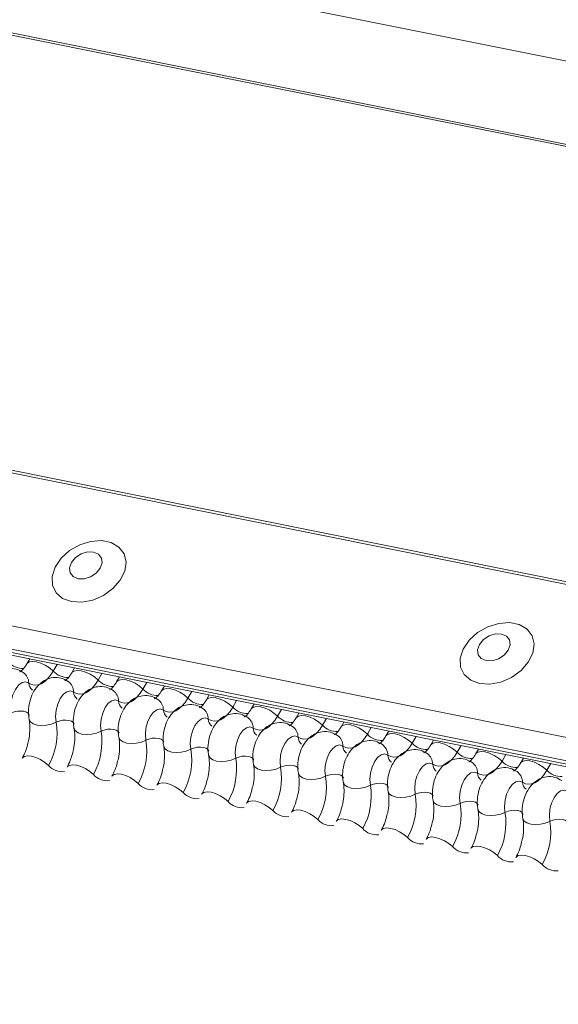
# Model space of a CAD drawing. Units: millimetres. Extents: x 14 to 44913, y -6483 to 2985.
# Drawn here: x 2546 to 2551, y 115 to 123 of the extents above; entities that cross this region are included whole.
import ezdxf

# ---------------------------------------------------------------- set-up
doc = ezdxf.new("R2010")
doc.units = ezdxf.units.MM
doc.layers.add('KEYLITE FLASHING', color=7, linetype='Continuous', lineweight=18)
doc.layers.add('KEYLITE SECTION EDGE', color=7, linetype='Continuous', lineweight=30)

# ---------------------------------------------------------------- blocks, each defined once
blk = doc.blocks.new('Flashing')
at = {"layer": 'KEYLITE FLASHING', "color": 251, "linetype": 'Continuous', "lineweight": 13}
for p, q in [((-23269887.7971, -22484516.2012), (-23269947.6507, -22484504.1768)), ((-23269947.6416, -22484504.1612), (-23269887.8078, -22484516.1815)), ((-23269891.2683, -22484514.8074), (-23269941.1767, -22484504.781)), ((-23269956.3088, -22484506.0117), (-23269881.0533, -22484521.1303)), ((-23269956.2969, -22484505.9925), (-23269881.0413, -22484521.1111)), ((-23269956.9576, -22484507.1293), (-23269881.7021, -22484522.2478)), ((-23269956.9733, -22484507.3181), (-23269881.7177, -22484522.4366)), ((-23269956.9573, -22484507.3477), (-23269881.7018, -22484522.4663)), ((-23269956.9233, -22484507.3765), (-23269881.6678, -22484522.4951)), ((-23269932.8367, -22484512.2154), (-23269932.86, -22484512.2557)), ((-23269932.613, -22484512.2604), (-23269932.6445, -22484512.3147)), ((-23269932.4704, -22484512.289), (-23269932.4938, -22484512.3293)), ((-23269932.2467, -22484512.334), (-23269932.2782, -22484512.3882)), ((-23269932.1041, -22484512.3626), (-23269932.1275, -22484512.4029)), ((-23269931.8804, -22484512.4075), (-23269931.912, -22484512.4618)), ((-23269931.7378, -22484512.4362), (-23269931.7612, -22484512.4765)), ((-23269931.5142, -22484512.4811), (-23269931.5457, -22484512.5354)), ((-23269931.3715, -22484512.5098), (-23269931.3949, -22484512.5501)), ((-23269931.1479, -22484512.5547), (-23269931.1794, -22484512.609)), ((-23269931.0052, -22484512.5834), (-23269931.0286, -22484512.6237)), ((-23269930.7816, -22484512.6283), (-23269930.8131, -22484512.6826)), ((-23269930.6389, -22484512.657), (-23269930.6623, -22484512.6973)), ((-23269930.4153, -22484512.7019), (-23269930.4468, -22484512.7562)), ((-23269930.2726, -22484512.7305), (-23269930.296, -22484512.7708)), ((-23269930.049, -22484512.7755), (-23269930.0805, -22484512.8298)), ((-23269929.9064, -22484512.8041), (-23269929.9297, -22484512.8444)), ((-23269929.6827, -22484512.8491), (-23269929.7142, -22484512.9033)), ((-23269929.5401, -22484512.8777), (-23269929.5635, -22484512.918)), ((-23269929.3164, -22484512.9226), (-23269929.3479, -22484512.9769)), ((-23269929.1738, -22484512.9513), (-23269929.1972, -22484512.9916)), ((-23269928.9501, -22484512.9962), (-23269928.9817, -22484513.0505)), ((-23269928.8075, -22484513.0249), (-23269928.8309, -22484513.0652)), ((-23269928.5839, -22484513.0698), (-23269928.6154, -22484513.1241))]:
    blk.add_line(p, q, dxfattribs=at)
at = {"layer": 'KEYLITE FLASHING', "color": 251, "linetype": 'Continuous', "lineweight": 13, "flags": 128}
for points in [[(-23269932.4956, -22484511.7478), (-23269932.4107, -22484511.7526), (-23269932.3207, -22484511.7351), (-23269932.2334, -22484511.6968), (-23269932.1568, -22484511.6412), (-23269932.0975, -22484511.5731), (-23269932.061, -22484511.4986), (-23269932.0503, -22484511.4244), (-23269932.0664, -22484511.357), (-23269932.108, -22484511.3025), (-23269932.1713, -22484511.2656), (-23269932.2507, -22484511.2496), (-23269932.3392, -22484511.256), (-23269932.4288, -22484511.2842), (-23269932.5117, -22484511.3317), (-23269932.5804, -22484511.3943), (-23269932.6288, -22484511.4664), (-23269932.6528, -22484511.5415), (-23269932.65, -22484511.6131), (-23269932.6208, -22484511.6748), (-23269932.5677, -22484511.721), (-23269932.4956, -22484511.7478)], [(-23269932.4421, -22484511.5605), (-23269932.3924, -22484511.5613), (-23269932.3406, -22484511.5454), (-23269932.2947, -22484511.5153), (-23269932.2616, -22484511.4755), (-23269932.2464, -22484511.4321), (-23269932.2514, -22484511.3917), (-23269932.2758, -22484511.3605), (-23269932.316, -22484511.3432), (-23269932.3657, -22484511.3424), (-23269932.4175, -22484511.3583), (-23269932.4634, -22484511.3885), (-23269932.4965, -22484511.4283), (-23269932.5117, -22484511.4717), (-23269932.5067, -22484511.512), (-23269932.4823, -22484511.5432), (-23269932.4421, -22484511.5605)], [(-23269929.1657, -22484512.4167), (-23269929.0808, -22484512.4215), (-23269928.9908, -22484512.404), (-23269928.9035, -22484512.3658), (-23269928.8269, -22484512.3101), (-23269928.7677, -22484512.2421), (-23269928.7311, -22484512.1676), (-23269928.7204, -22484512.0934), (-23269928.7365, -22484512.026), (-23269928.7781, -22484511.9714), (-23269928.8414, -22484511.9346), (-23269928.9208, -22484511.9186), (-23269929.0093, -22484511.925), (-23269929.0989, -22484511.9532), (-23269929.1818, -22484512.0007), (-23269929.2505, -22484512.0633), (-23269929.2989, -22484512.1353), (-23269929.3229, -22484512.2105), (-23269929.3201, -22484512.2821), (-23269929.2909, -22484512.3437), (-23269929.2379, -22484512.39), (-23269929.1657, -22484512.4167)], [(-23269929.1123, -22484512.2295), (-23269929.0625, -22484512.2303), (-23269929.0107, -22484512.2144), (-23269928.9648, -22484512.1842), (-23269928.9317, -22484512.1444), (-23269928.9165, -22484512.101), (-23269928.9215, -22484512.0607), (-23269928.9459, -22484512.0295), (-23269928.9861, -22484512.0121), (-23269929.0358, -22484512.0114), (-23269929.0876, -22484512.0273), (-23269929.1335, -22484512.0574), (-23269929.1666, -22484512.0972), (-23269929.1818, -22484512.1406), (-23269929.1768, -22484512.181), (-23269929.1524, -22484512.2122), (-23269929.1123, -22484512.2295)], [(-23269932.8596, -22484512.2549), (-23269932.8578, -22484512.2523), (-23269932.841, -22484512.2405), (-23269932.8154, -22484512.236), (-23269932.7831, -22484512.2391), (-23269932.7468, -22484512.2497), (-23269932.7096, -22484512.2669), (-23269932.6745, -22484512.2891), (-23269932.6445, -22484512.3147)], [(-23269932.6445, -22484512.3147), (-23269932.667, -22484512.349), (-23269932.6914, -22484512.3781), (-23269932.7171, -22484512.4011), (-23269932.7436, -22484512.4175), (-23269932.7701, -22484512.4269), (-23269932.7961, -22484512.4292), (-23269932.8209, -22484512.4242), (-23269932.8441, -22484512.4121)], [(-23269932.4933, -22484512.3285), (-23269932.4915, -22484512.3259), (-23269932.4747, -22484512.3141), (-23269932.4491, -22484512.3096), (-23269932.4168, -22484512.3127), (-23269932.3806, -22484512.3233), (-23269932.3433, -22484512.3405), (-23269932.3083, -22484512.3627), (-23269932.2782, -22484512.3882)], [(-23269932.8441, -22484512.4121), (-23269932.8703, -22484512.4028), (-23269932.899, -22484512.4092), (-23269932.9275, -22484512.4308), (-23269932.9531, -22484512.4654), (-23269932.9734, -22484512.5099), (-23269932.9865, -22484512.5601), (-23269932.9912, -22484512.6112), (-23269932.987, -22484512.6584)], [(-23269932.2782, -22484512.3882), (-23269932.3007, -22484512.4226), (-23269932.3251, -22484512.4516), (-23269932.3508, -22484512.4746), (-23269932.3773, -22484512.4911), (-23269932.4038, -22484512.5005), (-23269932.4298, -22484512.5028), (-23269932.4547, -22484512.4978), (-23269932.4778, -22484512.4857)], [(-23269932.127, -22484512.4021), (-23269932.1252, -22484512.3995), (-23269932.1084, -22484512.3877), (-23269932.0828, -22484512.3832), (-23269932.0505, -22484512.3863), (-23269932.0143, -22484512.3969), (-23269931.977, -22484512.4141), (-23269931.942, -22484512.4363), (-23269931.912, -22484512.4618)], [(-23269932.4778, -22484512.4857), (-23269932.504, -22484512.4764), (-23269932.5327, -22484512.4828), (-23269932.5612, -22484512.5044), (-23269932.5868, -22484512.539), (-23269932.6071, -22484512.5835), (-23269932.6202, -22484512.6336), (-23269932.6249, -22484512.6848), (-23269932.6208, -22484512.732)], [(-23269931.912, -22484512.4618), (-23269931.9344, -22484512.4962), (-23269931.9588, -22484512.5252), (-23269931.9846, -22484512.5482), (-23269932.011, -22484512.5646), (-23269932.0375, -22484512.5741), (-23269932.0635, -22484512.5764), (-23269932.0884, -22484512.5714), (-23269932.1115, -22484512.5593)], [(-23269931.7607, -22484512.4757), (-23269931.7589, -22484512.4731), (-23269931.7421, -22484512.4613), (-23269931.7165, -22484512.4567), (-23269931.6842, -22484512.4599), (-23269931.648, -22484512.4705), (-23269931.6108, -22484512.4876), (-23269931.5757, -22484512.5099), (-23269931.5457, -22484512.5354)], [(-23269931.5457, -22484512.5354), (-23269931.5682, -22484512.5698), (-23269931.5925, -22484512.5988), (-23269931.6183, -22484512.6218), (-23269931.6447, -22484512.6382), (-23269931.6712, -22484512.6477), (-23269931.6972, -22484512.65), (-23269931.7221, -22484512.645), (-23269931.7452, -22484512.6329)], [(-23269931.3944, -22484512.5493), (-23269931.3926, -22484512.5467), (-23269931.3758, -22484512.5348), (-23269931.3502, -22484512.5303), (-23269931.318, -22484512.5335), (-23269931.2817, -22484512.5441), (-23269931.2445, -22484512.5612), (-23269931.2094, -22484512.5835), (-23269931.1794, -22484512.609)], [(-23269932.1115, -22484512.5593), (-23269932.1377, -22484512.55), (-23269932.1664, -22484512.5564), (-23269932.1949, -22484512.5779), (-23269932.2205, -22484512.6126), (-23269932.2408, -22484512.6571), (-23269932.254, -22484512.7072), (-23269932.2586, -22484512.7583), (-23269932.2545, -22484512.8056)], [(-23269931.1794, -22484512.609), (-23269931.2019, -22484512.6434), (-23269931.2263, -22484512.6724), (-23269931.252, -22484512.6954), (-23269931.2784, -22484512.7118), (-23269931.3049, -22484512.7213), (-23269931.3309, -22484512.7235), (-23269931.3558, -22484512.7186), (-23269931.3789, -22484512.7065)], [(-23269931.0281, -22484512.6229), (-23269931.0263, -22484512.6203), (-23269931.0095, -22484512.6084), (-23269930.9839, -22484512.6039), (-23269930.9517, -22484512.6071), (-23269930.9154, -22484512.6177), (-23269930.8782, -22484512.6348), (-23269930.8431, -22484512.6571), (-23269930.8131, -22484512.6826)], [(-23269932.987, -22484512.6584), (-23269932.9623, -22484512.6486), (-23269932.9353, -22484512.6425), (-23269932.9081, -22484512.6407), (-23269932.8831, -22484512.6432), (-23269932.8624, -22484512.6498), (-23269932.8477, -22484512.6601), (-23269932.8402, -22484512.6732), (-23269932.8398, -22484512.6747)], [(-23269931.7452, -22484512.6329), (-23269931.7714, -22484512.6236), (-23269931.8001, -22484512.63), (-23269931.8286, -22484512.6515), (-23269931.8542, -22484512.6862), (-23269931.8745, -22484512.7307), (-23269931.8877, -22484512.7808), (-23269931.8924, -22484512.8319), (-23269931.8882, -22484512.8792)], [(-23269930.8131, -22484512.6826), (-23269930.8356, -22484512.717), (-23269930.86, -22484512.746), (-23269930.8857, -22484512.769), (-23269930.9121, -22484512.7854), (-23269930.9387, -22484512.7949), (-23269930.9647, -22484512.7971), (-23269930.9895, -22484512.7922), (-23269931.0126, -22484512.7801)], [(-23269930.6618, -22484512.6964), (-23269930.66, -22484512.6939), (-23269930.6433, -22484512.682), (-23269930.6177, -22484512.6775), (-23269930.5854, -22484512.6807), (-23269930.5491, -22484512.6913), (-23269930.5119, -22484512.7084), (-23269930.4768, -22484512.7307), (-23269930.4468, -22484512.7562)], [(-23269932.8416, -22484512.7077), (-23269932.8411, -22484512.7099), (-23269932.8298, -22484512.7295), (-23269932.8077, -22484512.7449), (-23269932.7766, -22484512.7549), (-23269932.7392, -22484512.7587), (-23269932.6984, -22484512.7559), (-23269932.6578, -22484512.7467), (-23269932.6208, -22484512.732)], [(-23269932.6208, -22484512.732), (-23269932.596, -22484512.7222), (-23269932.569, -22484512.7161), (-23269932.5418, -22484512.7143), (-23269932.5168, -22484512.7168), (-23269932.4961, -22484512.7234), (-23269932.4814, -22484512.7337), (-23269932.4739, -22484512.7468), (-23269932.4736, -22484512.7483)], [(-23269931.3789, -22484512.7065), (-23269931.4051, -22484512.6972), (-23269931.4338, -22484512.7036), (-23269931.4623, -22484512.7251), (-23269931.4879, -22484512.7598), (-23269931.5083, -22484512.8042), (-23269931.5214, -22484512.8544), (-23269931.5261, -22484512.9055), (-23269931.5219, -22484512.9528)], [(-23269931.0126, -22484512.7801), (-23269931.0388, -22484512.7708), (-23269931.0675, -22484512.7772), (-23269931.096, -22484512.7987), (-23269931.1216, -22484512.8333), (-23269931.142, -22484512.8778), (-23269931.1551, -22484512.928), (-23269931.1598, -22484512.9791), (-23269931.1556, -22484513.0264)], [(-23269930.4468, -22484512.7562), (-23269930.4693, -22484512.7905), (-23269930.4937, -22484512.8196), (-23269930.5194, -22484512.8426), (-23269930.5458, -22484512.859), (-23269930.5724, -22484512.8684), (-23269930.5984, -22484512.8707), (-23269930.6232, -22484512.8658), (-23269930.6463, -22484512.8537)], [(-23269930.2955, -22484512.77), (-23269930.2937, -22484512.7674), (-23269930.277, -22484512.7556), (-23269930.2514, -22484512.7511), (-23269930.2191, -22484512.7543), (-23269930.1828, -22484512.7648), (-23269930.1456, -22484512.782), (-23269930.1105, -22484512.8042), (-23269930.0805, -22484512.8298)], [(-23269932.4753, -22484512.7812), (-23269932.4748, -22484512.7835), (-23269932.4635, -22484512.8031), (-23269932.4414, -22484512.8185), (-23269932.4104, -22484512.8285), (-23269932.3729, -22484512.8322), (-23269932.3322, -22484512.8294), (-23269932.2916, -22484512.8203), (-23269932.2545, -22484512.8056)], [(-23269932.2545, -22484512.8056), (-23269932.2297, -22484512.7958), (-23269932.2027, -22484512.7897), (-23269932.1755, -22484512.7878), (-23269932.1505, -22484512.7903), (-23269932.1298, -22484512.797), (-23269932.1151, -22484512.8073), (-23269932.1076, -22484512.8203), (-23269932.1073, -22484512.8218)], [(-23269932.109, -22484512.8548), (-23269932.1085, -22484512.8571), (-23269932.0972, -22484512.8766), (-23269932.0751, -22484512.8921), (-23269932.0441, -22484512.9021), (-23269932.0066, -22484512.9058), (-23269931.9659, -22484512.903), (-23269931.9253, -22484512.8939), (-23269931.8882, -22484512.8792)], [(-23269930.6463, -22484512.8537), (-23269930.6725, -22484512.8443), (-23269930.7012, -22484512.8508), (-23269930.7297, -22484512.8723), (-23269930.7554, -22484512.9069), (-23269930.7757, -22484512.9514), (-23269930.7888, -22484513.0016), (-23269930.7935, -22484513.0527), (-23269930.7893, -22484513.0999)], [(-23269930.0805, -22484512.8298), (-23269930.103, -22484512.8641), (-23269930.1274, -22484512.8932), (-23269930.1531, -22484512.9162), (-23269930.1796, -22484512.9326), (-23269930.2061, -22484512.942), (-23269930.2321, -22484512.9443), (-23269930.2569, -22484512.9393), (-23269930.28, -22484512.9272)], [(-23269929.9293, -22484512.8436), (-23269929.9274, -22484512.841), (-23269929.9107, -22484512.8292), (-23269929.8851, -22484512.8247), (-23269929.8528, -22484512.8278), (-23269929.8165, -22484512.8384), (-23269929.7793, -22484512.8556), (-23269929.7442, -22484512.8778), (-23269929.7142, -22484512.9033)], [(-23269931.8882, -22484512.8792), (-23269931.8635, -22484512.8694), (-23269931.8364, -22484512.8633), (-23269931.8092, -22484512.8614), (-23269931.7843, -22484512.8639), (-23269931.7635, -22484512.8706), (-23269931.7488, -22484512.8809), (-23269931.7413, -22484512.8939), (-23269931.741, -22484512.8954)], [(-23269931.7427, -22484512.9284), (-23269931.7422, -22484512.9307), (-23269931.7309, -22484512.9502), (-23269931.7089, -22484512.9657), (-23269931.6778, -22484512.9757), (-23269931.6403, -22484512.9794), (-23269931.5996, -22484512.9766), (-23269931.559, -22484512.9675), (-23269931.5219, -22484512.9528)], [(-23269931.5219, -22484512.9528), (-23269931.4972, -22484512.943), (-23269931.4701, -22484512.9369), (-23269931.4429, -22484512.935), (-23269931.418, -22484512.9375), (-23269931.3972, -22484512.9442), (-23269931.3825, -22484512.9545), (-23269931.375, -22484512.9675), (-23269931.3747, -22484512.969)], [(-23269930.28, -22484512.9272), (-23269930.3063, -22484512.9179), (-23269930.335, -22484512.9243), (-23269930.3634, -22484512.9459), (-23269930.3891, -22484512.9805), (-23269930.4094, -22484513.025), (-23269930.4225, -22484513.0752), (-23269930.4272, -22484513.1263), (-23269930.423, -22484513.1735)], [(-23269929.7142, -22484512.9033), (-23269929.7367, -22484512.9377), (-23269929.7611, -22484512.9667), (-23269929.7868, -22484512.9897), (-23269929.8133, -22484513.0062), (-23269929.8398, -22484513.0156), (-23269929.8658, -22484513.0179), (-23269929.8906, -22484513.0129), (-23269929.9138, -22484513.0008)], [(-23269929.563, -22484512.9172), (-23269929.5612, -22484512.9146), (-23269929.5444, -22484512.9028), (-23269929.5188, -22484512.8983), (-23269929.4865, -22484512.9014), (-23269929.4503, -22484512.912), (-23269929.413, -22484512.9292), (-23269929.3779, -22484512.9514), (-23269929.3479, -22484512.9769)], [(-23269932.8984, -22484513.0264), (-23269932.8961, -22484513.023), (-23269932.8794, -22484513.0111), (-23269932.8538, -22484513.0066), (-23269932.8215, -22484513.0098), (-23269932.7852, -22484513.0204), (-23269932.748, -22484513.0375), (-23269932.7129, -22484513.0598), (-23269932.6829, -22484513.0853)], [(-23269931.3764, -22484513.002), (-23269931.3759, -22484513.0043), (-23269931.3646, -22484513.0238), (-23269931.3426, -22484513.0392), (-23269931.3115, -22484513.0492), (-23269931.274, -22484513.053), (-23269931.2333, -22484513.0502), (-23269931.1927, -22484513.0411), (-23269931.1556, -22484513.0264)], [(-23269931.1556, -22484513.0264), (-23269931.1309, -22484513.0166), (-23269931.1038, -22484513.0105), (-23269931.0767, -22484513.0086), (-23269931.0517, -22484513.0111), (-23269931.031, -22484513.0178), (-23269931.0162, -22484513.0281), (-23269931.0087, -22484513.0411), (-23269931.0084, -22484513.0426)], [(-23269929.9138, -22484513.0008), (-23269929.94, -22484512.9915), (-23269929.9687, -22484512.9979), (-23269929.9972, -22484513.0195), (-23269930.0228, -22484513.0541), (-23269930.0431, -22484513.0986), (-23269930.0562, -22484513.1487), (-23269930.0609, -22484513.1999), (-23269930.0567, -22484513.2471)], [(-23269929.3479, -22484512.9769), (-23269929.3704, -22484513.0113), (-23269929.3948, -22484513.0403), (-23269929.4205, -22484513.0633), (-23269929.447, -22484513.0797), (-23269929.4735, -22484513.0892), (-23269929.4995, -22484513.0915), (-23269929.5244, -22484513.0865), (-23269929.5475, -22484513.0744)], [(-23269929.1967, -22484512.9908), (-23269929.1949, -22484512.9882), (-23269929.1781, -22484512.9764), (-23269929.1525, -22484512.9718), (-23269929.1202, -22484512.975), (-23269929.084, -22484512.9856), (-23269929.0467, -22484513.0027), (-23269929.0117, -22484513.025), (-23269928.9817, -22484513.0505)], [(-23269932.5321, -22484513.1), (-23269932.5299, -22484513.0966), (-23269932.5131, -22484513.0847), (-23269932.4875, -22484513.0802), (-23269932.4552, -22484513.0834), (-23269932.419, -22484513.094), (-23269932.3817, -22484513.1111), (-23269932.3466, -22484513.1334), (-23269932.3166, -22484513.1589)], [(-23269931.0101, -22484513.0756), (-23269931.0096, -22484513.0778), (-23269930.9984, -22484513.0974), (-23269930.9763, -22484513.1128), (-23269930.9452, -22484513.1228), (-23269930.9077, -22484513.1266), (-23269930.867, -22484513.1238), (-23269930.8264, -22484513.1146), (-23269930.7893, -22484513.0999)], [(-23269930.7893, -22484513.0999), (-23269930.7646, -22484513.0901), (-23269930.7375, -22484513.0841), (-23269930.7104, -22484513.0822), (-23269930.6854, -22484513.0847), (-23269930.6647, -22484513.0914), (-23269930.65, -22484513.1016), (-23269930.6425, -22484513.1147), (-23269930.6421, -22484513.1162)], [(-23269929.5475, -22484513.0744), (-23269929.5737, -22484513.0651), (-23269929.6024, -22484513.0715), (-23269929.6309, -22484513.093), (-23269929.6565, -22484513.1277), (-23269929.6768, -22484513.1722), (-23269929.6899, -22484513.2223), (-23269929.6946, -22484513.2734), (-23269929.6905, -22484513.3207)], [(-23269928.9817, -22484513.0505), (-23269929.0041, -22484513.0849), (-23269929.0285, -22484513.1139), (-23269929.0543, -22484513.1369), (-23269929.0807, -22484513.1533), (-23269929.1072, -22484513.1628), (-23269929.1332, -22484513.1651), (-23269929.1581, -22484513.1601), (-23269929.1812, -22484513.148)], [(-23269928.8304, -22484513.0644), (-23269928.8286, -22484513.0618), (-23269928.8118, -22484513.0499), (-23269928.7862, -22484513.0454), (-23269928.7539, -22484513.0486), (-23269928.7177, -22484513.0592), (-23269928.6805, -22484513.0763), (-23269928.6454, -22484513.0986), (-23269928.6154, -22484513.1241)], [(-23269932.1659, -22484513.1736), (-23269932.1636, -22484513.1702), (-23269932.1468, -22484513.1583), (-23269932.1212, -22484513.1538), (-23269932.0889, -22484513.157), (-23269932.0527, -22484513.1676), (-23269932.0154, -22484513.1847), (-23269931.9804, -22484513.207), (-23269931.9503, -22484513.2325)], [(-23269930.6438, -22484513.1492), (-23269930.6433, -22484513.1514), (-23269930.6321, -22484513.171), (-23269930.61, -22484513.1864), (-23269930.5789, -22484513.1964), (-23269930.5415, -22484513.2002), (-23269930.5007, -22484513.1974), (-23269930.4601, -22484513.1882), (-23269930.423, -22484513.1735)], [(-23269930.423, -22484513.1735), (-23269930.3983, -22484513.1637), (-23269930.3712, -22484513.1576), (-23269930.3441, -22484513.1558), (-23269930.3191, -22484513.1583), (-23269930.2984, -22484513.1649), (-23269930.2837, -22484513.1752), (-23269930.2762, -22484513.1883), (-23269930.2758, -22484513.1898)], [(-23269929.1812, -22484513.148), (-23269929.2074, -22484513.1387), (-23269929.2361, -22484513.1451), (-23269929.2646, -22484513.1666), (-23269929.2902, -22484513.2013), (-23269929.3105, -22484513.2458), (-23269929.3236, -22484513.2959), (-23269929.3283, -22484513.347), (-23269929.3242, -22484513.3943)], [(-23269928.6154, -22484513.1241), (-23269928.6379, -22484513.1585), (-23269928.6622, -22484513.1875), (-23269928.688, -22484513.2105), (-23269928.7144, -22484513.2269), (-23269928.7409, -22484513.2364), (-23269928.7669, -22484513.2386), (-23269928.7918, -22484513.2337), (-23269928.8149, -22484513.2216)], [(-23269931.7996, -22484513.2471), (-23269931.7973, -22484513.2437), (-23269931.7805, -22484513.2319), (-23269931.7549, -22484513.2274), (-23269931.7226, -22484513.2306), (-23269931.6864, -22484513.2412), (-23269931.6492, -22484513.2583), (-23269931.6141, -22484513.2805), (-23269931.5841, -22484513.3061)], [(-23269930.2775, -22484513.2228), (-23269930.277, -22484513.225), (-23269930.2658, -22484513.2446), (-23269930.2437, -22484513.26), (-23269930.2126, -22484513.27), (-23269930.1752, -22484513.2738), (-23269930.1344, -22484513.271), (-23269930.0938, -22484513.2618), (-23269930.0567, -22484513.2471)], [(-23269930.0567, -22484513.2471), (-23269930.032, -22484513.2373), (-23269930.0049, -22484513.2312), (-23269929.9778, -22484513.2294), (-23269929.9528, -22484513.2319), (-23269929.9321, -22484513.2385), (-23269929.9174, -22484513.2488), (-23269929.9099, -22484513.2619), (-23269929.9095, -22484513.2634)], [(-23269928.8149, -22484513.2216), (-23269928.8411, -22484513.2123), (-23269928.8698, -22484513.2187), (-23269928.8983, -22484513.2402), (-23269928.9239, -22484513.2749), (-23269928.9442, -22484513.3193), (-23269928.9574, -22484513.3695), (-23269928.9621, -22484513.4206), (-23269928.9579, -22484513.4679)], [(-23269931.4333, -22484513.3207), (-23269931.431, -22484513.3173), (-23269931.4142, -22484513.3055), (-23269931.3886, -22484513.301), (-23269931.3564, -22484513.3041), (-23269931.3201, -22484513.3147), (-23269931.2829, -22484513.3319), (-23269931.2478, -22484513.3541), (-23269931.2178, -22484513.3796)], [(-23269929.9113, -22484513.2963), (-23269929.9107, -22484513.2986), (-23269929.8995, -22484513.3182), (-23269929.8774, -22484513.3336), (-23269929.8463, -22484513.3436), (-23269929.8089, -22484513.3473), (-23269929.7681, -22484513.3445), (-23269929.7275, -22484513.3354), (-23269929.6905, -22484513.3207)], [(-23269929.6905, -22484513.3207), (-23269929.6657, -22484513.3109), (-23269929.6387, -22484513.3048), (-23269929.6115, -22484513.3029), (-23269929.5865, -22484513.3054), (-23269929.5658, -22484513.3121), (-23269929.5511, -22484513.3224), (-23269929.5436, -22484513.3354), (-23269929.5432, -22484513.3369)], [(-23269928.4486, -22484513.2952), (-23269928.4748, -22484513.2859), (-23269928.5035, -22484513.2923), (-23269928.532, -22484513.3138), (-23269928.5576, -22484513.3484), (-23269928.5779, -22484513.3929), (-23269928.5911, -22484513.4431), (-23269928.5958, -22484513.4942), (-23269928.5916, -22484513.5415)], [(-23269931.067, -22484513.3943), (-23269931.0647, -22484513.3909), (-23269931.0479, -22484513.3791), (-23269931.0223, -22484513.3746), (-23269930.9901, -22484513.3777), (-23269930.9538, -22484513.3883), (-23269930.9166, -22484513.4055), (-23269930.8815, -22484513.4277), (-23269930.8515, -22484513.4532)], [(-23269929.545, -22484513.3699), (-23269929.5445, -22484513.3722), (-23269929.5332, -22484513.3917), (-23269929.5111, -22484513.4072), (-23269929.4801, -22484513.4172), (-23269929.4426, -22484513.4209), (-23269929.4019, -22484513.4181), (-23269929.3612, -22484513.409), (-23269929.3242, -22484513.3943)], [(-23269929.3242, -22484513.3943), (-23269929.2994, -22484513.3845), (-23269929.2724, -22484513.3784), (-23269929.2452, -22484513.3765), (-23269929.2202, -22484513.379), (-23269929.1995, -22484513.3857), (-23269929.1848, -22484513.396), (-23269929.1773, -22484513.409), (-23269929.177, -22484513.4105)], [(-23269930.7007, -22484513.4679), (-23269930.6984, -22484513.4645), (-23269930.6816, -22484513.4527), (-23269930.6561, -22484513.4481), (-23269930.6238, -22484513.4513), (-23269930.5875, -22484513.4619), (-23269930.5503, -22484513.4791), (-23269930.5152, -22484513.5013), (-23269930.4852, -22484513.5268)], [(-23269929.1787, -22484513.4435), (-23269929.1782, -22484513.4458), (-23269929.1669, -22484513.4653), (-23269929.1448, -22484513.4808), (-23269929.1138, -22484513.4908), (-23269929.0763, -22484513.4945), (-23269929.0356, -22484513.4917), (-23269928.995, -22484513.4826), (-23269928.9579, -22484513.4679)], [(-23269928.9579, -22484513.4679), (-23269928.9332, -22484513.4581), (-23269928.9061, -22484513.452), (-23269928.8789, -22484513.4501), (-23269928.8539, -22484513.4526), (-23269928.8332, -22484513.4593), (-23269928.8185, -22484513.4696), (-23269928.811, -22484513.4826), (-23269928.8107, -22484513.4841)], [(-23269930.3344, -22484513.5415), (-23269930.3321, -22484513.5381), (-23269930.3154, -22484513.5262), (-23269930.2898, -22484513.5217), (-23269930.2575, -22484513.5249), (-23269930.2212, -22484513.5355), (-23269930.184, -22484513.5526), (-23269930.1489, -22484513.5749), (-23269930.1189, -22484513.6004)], [(-23269928.8124, -22484513.5171), (-23269928.8119, -22484513.5194), (-23269928.8006, -22484513.5389), (-23269928.7786, -22484513.5543), (-23269928.7475, -22484513.5643), (-23269928.71, -22484513.5681), (-23269928.6693, -22484513.5653), (-23269928.6287, -22484513.5562), (-23269928.5916, -22484513.5415)], [(-23269928.5916, -22484513.5415), (-23269928.5669, -22484513.5317), (-23269928.5398, -22484513.5256), (-23269928.5126, -22484513.5237), (-23269928.4877, -22484513.5262), (-23269928.4669, -22484513.5329), (-23269928.4522, -22484513.5432), (-23269928.4447, -22484513.5562), (-23269928.4444, -22484513.5577)], [(-23269929.9681, -22484513.6151), (-23269929.9658, -22484513.6117), (-23269929.9491, -22484513.5998), (-23269929.9235, -22484513.5953), (-23269929.8912, -22484513.5985), (-23269929.8549, -22484513.6091), (-23269929.8177, -22484513.6262), (-23269929.7826, -22484513.6485), (-23269929.7526, -22484513.674)], [(-23269929.6018, -22484513.6887), (-23269929.5996, -22484513.6853), (-23269929.5828, -22484513.6734), (-23269929.5572, -22484513.6689), (-23269929.5249, -22484513.6721), (-23269929.4886, -22484513.6827), (-23269929.4514, -22484513.6998), (-23269929.4163, -22484513.7221), (-23269929.3863, -22484513.7476)], [(-23269929.2356, -22484513.7622), (-23269929.2333, -22484513.7588), (-23269929.2165, -22484513.747), (-23269929.1909, -22484513.7425), (-23269929.1586, -22484513.7457), (-23269929.1224, -22484513.7563), (-23269929.0851, -22484513.7734), (-23269929.0501, -22484513.7957), (-23269929.02, -22484513.8212)], [(-23269928.8693, -22484513.8358), (-23269928.867, -22484513.8324), (-23269928.8502, -22484513.8206), (-23269928.8246, -22484513.8161), (-23269928.7923, -22484513.8192), (-23269928.7561, -22484513.8298), (-23269928.7188, -22484513.847), (-23269928.6838, -22484513.8692), (-23269928.6538, -22484513.8947)]]:
    blk.add_lwpolyline(points, dxfattribs=at)
at = {"layer": 'KEYLITE FLASHING', "color": 251, "linetype": 'Continuous', "lineweight": 13}
for centre, radius, start, end in [((-23269932.8947, -22484512.1357), 0.1569, 222.22338, 273.24032), ((-23269932.954, -22484512.4143), 0.11, 1.14429, 53.62783), ((-23269932.5284, -22484512.2092), 0.1569, 222.22338, 273.24032), ((-23269932.7707, -22484512.4107), 0.0734, 181.16065, 233.00009), ((-23269932.5877, -22484512.4879), 0.11, 1.14429, 53.62783), ((-23269932.1621, -22484512.2828), 0.1569, 222.22338, 273.24032), ((-23269932.4044, -22484512.4842), 0.0734, 181.16065, 233.00009), ((-23269932.2214, -22484512.5615), 0.11, 1.14429, 53.62783), ((-23269931.7958, -22484512.3564), 0.1569, 222.22338, 273.24032), ((-23269931.4295, -22484512.43), 0.1569, 222.22338, 273.24032), ((-23269932.0381, -22484512.5578), 0.0734, 181.16065, 233.00009), ((-23269931.8551, -22484512.6351), 0.11, 1.14429, 53.62783), ((-23269931.0632, -22484512.5036), 0.1569, 222.22338, 273.24032), ((-23269931.6718, -22484512.6314), 0.0734, 181.16065, 233.00009), ((-23269931.4888, -22484512.7087), 0.11, 1.14429, 53.62783), ((-23269931.1226, -22484512.7823), 0.11, 1.14429, 53.62783), ((-23269930.6969, -22484512.5772), 0.1569, 222.22338, 273.24032), ((-23269933.1536, -22484512.8204), 0.5402, 330.62641, 9.41282), ((-23269931.3055, -22484512.705), 0.0734, 181.16065, 233.00009), ((-23269930.7563, -22484512.8559), 0.11, 1.14429, 53.62783), ((-23269930.3306, -22484512.6508), 0.1569, 222.22338, 273.24032), ((-23269932.7873, -22484512.8939), 0.5402, 330.62641, 9.41282), ((-23269930.9393, -22484512.7786), 0.0734, 181.16065, 233.00009), ((-23269930.573, -22484512.8522), 0.0734, 181.16065, 233.00009), ((-23269930.39, -22484512.9294), 0.11, 1.14429, 53.62783), ((-23269929.9644, -22484512.7243), 0.1569, 222.22338, 273.24032), ((-23269932.4211, -22484512.9675), 0.5402, 330.62641, 9.41282), ((-23269930.2067, -22484512.9258), 0.0734, 181.16065, 233.00009), ((-23269930.0237, -22484513.003), 0.11, 1.14429, 53.62783), ((-23269929.5981, -22484512.7979), 0.1569, 222.22338, 273.24032), ((-23269932.0548, -22484513.0411), 0.5402, 330.62641, 9.41282), ((-23269929.8404, -22484512.9993), 0.0734, 181.16065, 233.00009), ((-23269929.6574, -22484513.0766), 0.11, 1.14429, 53.62783), ((-23269929.2318, -22484512.8715), 0.1569, 222.22338, 273.24032), ((-23269932.5704, -22484512.9859), 0.1501, 221.47456, 276.88872), ((-23269931.6885, -22484513.1147), 0.5402, 330.62641, 9.41282), ((-23269929.4741, -22484513.0729), 0.0734, 181.16065, 233.00009), ((-23269929.2911, -22484513.1502), 0.11, 1.14429, 53.62783), ((-23269928.8655, -22484512.9451), 0.1569, 222.22338, 273.24032), ((-23269932.2042, -22484513.0595), 0.1501, 221.47456, 276.88872), ((-23269931.3222, -22484513.1883), 0.5402, 330.62641, 9.41282), ((-23269930.9559, -22484513.2619), 0.5402, 330.62641, 9.41282), ((-23269929.1078, -22484513.1465), 0.0734, 181.16065, 233.00009), ((-23269928.9248, -22484513.2238), 0.11, 1.14429, 53.62783), ((-23269928.4992, -22484513.0187), 0.1569, 222.22338, 273.24032), ((-23269931.8379, -22484513.133), 0.1501, 221.47456, 276.88872), ((-23269930.5896, -22484513.3355), 0.5402, 330.62641, 9.41282), ((-23269928.7415, -22484513.2201), 0.0734, 181.16065, 233.00009), ((-23269931.4716, -22484513.2066), 0.1501, 221.47456, 276.88872), ((-23269930.2233, -22484513.409), 0.5402, 330.62641, 9.41282), ((-23269931.1053, -22484513.2802), 0.1501, 221.47456, 276.88872), ((-23269929.857, -22484513.4826), 0.5402, 330.62641, 9.41282), ((-23269930.739, -22484513.3538), 0.1501, 221.47456, 276.88872), ((-23269929.4908, -22484513.5562), 0.5402, 330.62641, 9.41282), ((-23269930.3727, -22484513.4274), 0.1501, 221.47456, 276.88872), ((-23269929.1245, -22484513.6298), 0.5402, 330.62641, 9.41282), ((-23269930.0064, -22484513.501), 0.1501, 221.47456, 276.88872), ((-23269929.6401, -22484513.5746), 0.1501, 221.47456, 276.88872), ((-23269929.2739, -22484513.6481), 0.1501, 221.47456, 276.88872), ((-23269928.9076, -22484513.7217), 0.1501, 221.47456, 276.88872), ((-23269928.5413, -22484513.7953), 0.1501, 221.47456, 276.88872)]:
    blk.add_arc(centre, radius, start, end, dxfattribs=at)
for points, knots in [([(-23269932.8887, -22484512.3259), (-23269932.9072, -22484512.3155), (-23269932.9457, -22484512.2938), (-23269933.012, -22484512.2908), (-23269933.0719, -22484512.3091), (-23269933.1214, -22484512.3432), (-23269933.1623, -22484512.3913), (-23269933.1943, -22484512.4547), (-23269933.2134, -22484512.5316), (-23269933.2147, -22484512.5934), (-23269933.2091, -22484512.6268), (-23269933.2079, -22484512.6341)], [0, 0, 0, 0, 0.112969, 0.234901, 0.342728, 0.446972, 0.557845, 0.682984, 0.818534, 0.960831, 1, 1, 1, 1]), ([(-23269932.86, -22484512.2557), (-23269932.8654, -22484512.2643), (-23269932.8807, -22484512.2889), (-23269932.9038, -22484512.3144), (-23269932.919, -22484512.3212), (-23269932.9159, -22484512.3206), (-23269932.9154, -22484512.3206)], [0, 0, 0, 0, 0.199668, 0.570183, 0.934022, 1, 1, 1, 1]), ([(-23269932.5224, -22484512.3995), (-23269932.5409, -22484512.389), (-23269932.5794, -22484512.3674), (-23269932.6457, -22484512.3644), (-23269932.7056, -22484512.3827), (-23269932.7551, -22484512.4168), (-23269932.796, -22484512.4649), (-23269932.828, -22484512.5283), (-23269932.8471, -22484512.6052), (-23269932.8485, -22484512.667), (-23269932.8428, -22484512.7004), (-23269932.8416, -22484512.7076)], [0, 0, 0, 0, 0.112969, 0.234901, 0.342728, 0.446972, 0.557845, 0.682984, 0.818534, 0.960831, 1, 1, 1, 1]), ([(-23269932.4938, -22484512.3293), (-23269932.4991, -22484512.3379), (-23269932.5144, -22484512.3625), (-23269932.5376, -22484512.388), (-23269932.5527, -22484512.3948), (-23269932.5496, -22484512.3942), (-23269932.5491, -22484512.3941)], [0, 0, 0, 0, 0.199668, 0.570183, 0.934022, 1, 1, 1, 1]), ([(-23269932.1561, -22484512.4731), (-23269932.1746, -22484512.4626), (-23269932.2131, -22484512.441), (-23269932.2794, -22484512.438), (-23269932.3393, -22484512.4563), (-23269932.3888, -22484512.4903), (-23269932.4297, -22484512.5385), (-23269932.4617, -22484512.6018), (-23269932.4808, -22484512.6788), (-23269932.4822, -22484512.7406), (-23269932.4765, -22484512.774), (-23269932.4753, -22484512.7812)], [0, 0, 0, 0, 0.112969, 0.234901, 0.342728, 0.446972, 0.557845, 0.682984, 0.818534, 0.960831, 1, 1, 1, 1]), ([(-23269932.1275, -22484512.4029), (-23269932.1328, -22484512.4115), (-23269932.1481, -22484512.436), (-23269932.1713, -22484512.4616), (-23269932.1864, -22484512.4683), (-23269932.1833, -22484512.4678), (-23269932.1828, -22484512.4677)], [0, 0, 0, 0, 0.199668, 0.570183, 0.934022, 1, 1, 1, 1]), ([(-23269931.7898, -22484512.5466), (-23269931.8083, -22484512.5362), (-23269931.8468, -22484512.5145), (-23269931.9131, -22484512.5115), (-23269931.9731, -22484512.5298), (-23269932.0225, -22484512.5639), (-23269932.0634, -22484512.6121), (-23269932.0954, -22484512.6754), (-23269932.1145, -22484512.7524), (-23269932.1159, -22484512.8142), (-23269932.1102, -22484512.8476), (-23269932.109, -22484512.8548)], [0, 0, 0, 0, 0.112969, 0.234901, 0.342728, 0.446972, 0.557845, 0.682984, 0.818534, 0.960831, 1, 1, 1, 1]), ([(-23269931.7612, -22484512.4765), (-23269931.7665, -22484512.4851), (-23269931.7818, -22484512.5096), (-23269931.805, -22484512.5352), (-23269931.8201, -22484512.5419), (-23269931.817, -22484512.5414), (-23269931.8166, -22484512.5413)], [0, 0, 0, 0, 0.199668, 0.570183, 0.934022, 1, 1, 1, 1]), ([(-23269931.4235, -22484512.6202), (-23269931.442, -22484512.6098), (-23269931.4805, -22484512.5881), (-23269931.5468, -22484512.5851), (-23269931.6068, -22484512.6034), (-23269931.6563, -22484512.6375), (-23269931.6971, -22484512.6856), (-23269931.7291, -22484512.749), (-23269931.7482, -22484512.8259), (-23269931.7496, -22484512.8878), (-23269931.7439, -22484512.9212), (-23269931.7427, -22484512.9284)], [0, 0, 0, 0, 0.112969, 0.234901, 0.342728, 0.446972, 0.557845, 0.682984, 0.818534, 0.960831, 1, 1, 1, 1]), ([(-23269931.3949, -22484512.5501), (-23269931.4002, -22484512.5587), (-23269931.4155, -22484512.5832), (-23269931.4387, -22484512.6088), (-23269931.4538, -22484512.6155), (-23269931.4507, -22484512.615), (-23269931.4503, -22484512.6149)], [0, 0, 0, 0, 0.199668, 0.570183, 0.934022, 1, 1, 1, 1]), ([(-23269931.0573, -22484512.6938), (-23269931.0758, -22484512.6834), (-23269931.1142, -22484512.6617), (-23269931.1805, -22484512.6587), (-23269931.2405, -22484512.677), (-23269931.29, -22484512.7111), (-23269931.3308, -22484512.7592), (-23269931.3628, -22484512.8226), (-23269931.3819, -22484512.8995), (-23269931.3833, -22484512.9614), (-23269931.3776, -22484512.9948), (-23269931.3764, -22484513.002)], [0, 0, 0, 0, 0.112969, 0.234901, 0.342728, 0.446972, 0.557845, 0.682984, 0.818534, 0.960831, 1, 1, 1, 1]), ([(-23269931.0286, -22484512.6237), (-23269931.034, -22484512.6323), (-23269931.0492, -22484512.6568), (-23269931.0724, -22484512.6823), (-23269931.0876, -22484512.6891), (-23269931.0845, -22484512.6886), (-23269931.084, -22484512.6885)], [0, 0, 0, 0, 0.199668, 0.570183, 0.934022, 1, 1, 1, 1]), ([(-23269932.8416, -22484512.7076), (-23269932.8399, -22484512.7176), (-23269932.8351, -22484512.7464), (-23269932.8346, -22484512.8056), (-23269932.8403, -22484512.8642), (-23269932.8494, -22484512.8957), (-23269932.8515, -22484512.9028)], [0, 0, 0, 0, 0.183042, 0.532861, 0.894096, 1, 1, 1, 1]), ([(-23269930.691, -22484512.7674), (-23269930.7095, -22484512.757), (-23269930.7479, -22484512.7353), (-23269930.8142, -22484512.7323), (-23269930.8742, -22484512.7506), (-23269930.9237, -22484512.7847), (-23269930.9645, -22484512.8328), (-23269930.9965, -22484512.8962), (-23269931.0156, -22484512.9731), (-23269931.017, -22484513.0349), (-23269931.0113, -22484513.0684), (-23269931.0101, -22484513.0756)], [0, 0, 0, 0, 0.112969, 0.234901, 0.342728, 0.446972, 0.557845, 0.682984, 0.818534, 0.960831, 1, 1, 1, 1]), ([(-23269930.6623, -22484512.6973), (-23269930.6677, -22484512.7058), (-23269930.6829, -22484512.7304), (-23269930.7061, -22484512.7559), (-23269930.7213, -22484512.7627), (-23269930.7182, -22484512.7622), (-23269930.7177, -22484512.7621)], [0, 0, 0, 0, 0.199668, 0.570183, 0.934022, 1, 1, 1, 1]), ([(-23269930.296, -22484512.7708), (-23269930.3014, -22484512.7794), (-23269930.3166, -22484512.804), (-23269930.3398, -22484512.8295), (-23269930.355, -22484512.8363), (-23269930.3519, -22484512.8357), (-23269930.3514, -22484512.8357)], [0, 0, 0, 0, 0.199668, 0.570183, 0.934022, 1, 1, 1, 1]), ([(-23269932.4753, -22484512.7812), (-23269932.4736, -22484512.7911), (-23269932.4688, -22484512.82), (-23269932.4683, -22484512.8792), (-23269932.474, -22484512.9378), (-23269932.4832, -22484512.9692), (-23269932.4852, -22484512.9764)], [0, 0, 0, 0, 0.183042, 0.532861, 0.894096, 1, 1, 1, 1]), ([(-23269932.109, -22484512.8548), (-23269932.1073, -22484512.8647), (-23269932.1025, -22484512.8936), (-23269932.102, -22484512.9528), (-23269932.1077, -22484513.0114), (-23269932.1169, -22484513.0428), (-23269932.119, -22484513.05)], [0, 0, 0, 0, 0.183042, 0.532861, 0.894096, 1, 1, 1, 1]), ([(-23269930.3247, -22484512.841), (-23269930.3432, -22484512.8306), (-23269930.3816, -22484512.8089), (-23269930.4479, -22484512.8059), (-23269930.5079, -22484512.8242), (-23269930.5574, -22484512.8583), (-23269930.5983, -22484512.9064), (-23269930.6302, -22484512.9698), (-23269930.6493, -22484513.0467), (-23269930.6507, -22484513.1085), (-23269930.6451, -22484513.1419), (-23269930.6438, -22484513.1492)], [0, 0, 0, 0, 0.112969, 0.234901, 0.342728, 0.446972, 0.557845, 0.682984, 0.818534, 0.960831, 1, 1, 1, 1]), ([(-23269929.9297, -22484512.8444), (-23269929.9351, -22484512.853), (-23269929.9504, -22484512.8776), (-23269929.9735, -22484512.9031), (-23269929.9887, -22484512.9099), (-23269929.9856, -22484512.9093), (-23269929.9851, -22484512.9092)], [0, 0, 0, 0, 0.199668, 0.570183, 0.934022, 1, 1, 1, 1]), ([(-23269932.8515, -22484512.9028), (-23269932.856, -22484512.9208), (-23269932.8663, -22484512.9622), (-23269932.8848, -22484513.0023), (-23269932.8965, -22484513.0229), (-23269932.8984, -22484513.0264)], [0, 0, 0, 0, 0.3912275, 0.8973622, 1, 1, 1, 1]), ([(-23269931.7427, -22484512.9284), (-23269931.741, -22484512.9383), (-23269931.7362, -22484512.9672), (-23269931.7357, -22484513.0264), (-23269931.7414, -22484513.085), (-23269931.7506, -22484513.1164), (-23269931.7527, -22484513.1235)], [0, 0, 0, 0, 0.183042, 0.532861, 0.894096, 1, 1, 1, 1]), ([(-23269929.9584, -22484512.9146), (-23269929.9769, -22484512.9041), (-23269930.0154, -22484512.8825), (-23269930.0817, -22484512.8795), (-23269930.1416, -22484512.8978), (-23269930.1911, -22484512.9319), (-23269930.232, -22484512.98), (-23269930.264, -22484513.0434), (-23269930.2831, -22484513.1203), (-23269930.2844, -22484513.1821), (-23269930.2788, -22484513.2155), (-23269930.2775, -22484513.2227)], [0, 0, 0, 0, 0.112969, 0.234901, 0.342728, 0.446972, 0.557845, 0.682984, 0.818534, 0.960831, 1, 1, 1, 1]), ([(-23269929.5635, -22484512.918), (-23269929.5688, -22484512.9266), (-23269929.5841, -22484512.9511), (-23269929.6072, -22484512.9767), (-23269929.6224, -22484512.9834), (-23269929.6193, -22484512.9829), (-23269929.6188, -22484512.9828)], [0, 0, 0, 0, 0.199668, 0.570183, 0.934022, 1, 1, 1, 1]), ([(-23269932.4852, -22484512.9764), (-23269932.4897, -22484512.9944), (-23269932.5, -22484513.0358), (-23269932.5186, -22484513.0759), (-23269932.5302, -22484513.0965), (-23269932.5321, -22484513.1)], [0, 0, 0, 0, 0.391227, 0.897362, 1, 1, 1, 1]), ([(-23269931.3764, -22484513.002), (-23269931.3748, -22484513.0119), (-23269931.3699, -22484513.0408), (-23269931.3695, -22484513.1), (-23269931.3751, -22484513.1585), (-23269931.3843, -22484513.19), (-23269931.3864, -22484513.1971)], [0, 0, 0, 0, 0.183042, 0.532861, 0.894096, 1, 1, 1, 1]), ([(-23269929.5921, -22484512.9882), (-23269929.6106, -22484512.9777), (-23269929.6491, -22484512.9561), (-23269929.7154, -22484512.9531), (-23269929.7753, -22484512.9714), (-23269929.8248, -22484513.0054), (-23269929.8657, -22484513.0536), (-23269929.8977, -22484513.1169), (-23269929.9168, -22484513.1939), (-23269929.9182, -22484513.2557), (-23269929.9125, -22484513.2891), (-23269929.9113, -22484513.2963)], [0, 0, 0, 0, 0.112969, 0.234901, 0.342728, 0.446972, 0.557845, 0.682984, 0.818534, 0.960831, 1, 1, 1, 1]), ([(-23269929.1972, -22484512.9916), (-23269929.2025, -22484513.0002), (-23269929.2178, -22484513.0247), (-23269929.241, -22484513.0503), (-23269929.2561, -22484513.057), (-23269929.253, -22484513.0565), (-23269929.2525, -22484513.0564)], [0, 0, 0, 0, 0.199668, 0.570183, 0.934022, 1, 1, 1, 1]), ([(-23269932.119, -22484513.05), (-23269932.1234, -22484513.068), (-23269932.1337, -22484513.1094), (-23269932.1523, -22484513.1495), (-23269932.1639, -22484513.1701), (-23269932.1659, -22484513.1736)], [0, 0, 0, 0, 0.391227, 0.897362, 1, 1, 1, 1]), ([(-23269931.0101, -22484513.0756), (-23269931.0085, -22484513.0855), (-23269931.0037, -22484513.1144), (-23269931.0032, -22484513.1736), (-23269931.0088, -22484513.2321), (-23269931.018, -22484513.2636), (-23269931.0201, -22484513.2707)], [0, 0, 0, 0, 0.183042, 0.532861, 0.894096, 1, 1, 1, 1]), ([(-23269929.2258, -22484513.0617), (-23269929.2443, -22484513.0513), (-23269929.2828, -22484513.0296), (-23269929.3491, -22484513.0266), (-23269929.409, -22484513.0449), (-23269929.4585, -22484513.079), (-23269929.4994, -22484513.1272), (-23269929.5314, -22484513.1905), (-23269929.5505, -22484513.2675), (-23269929.5519, -22484513.3293), (-23269929.5462, -22484513.3627), (-23269929.545, -22484513.3699)], [0, 0, 0, 0, 0.112969, 0.234901, 0.342728, 0.446972, 0.557845, 0.682984, 0.818534, 0.960831, 1, 1, 1, 1]), ([(-23269928.8309, -22484513.0652), (-23269928.8362, -22484513.0738), (-23269928.8515, -22484513.0983), (-23269928.8747, -22484513.1239), (-23269928.8898, -22484513.1306), (-23269928.8867, -22484513.1301), (-23269928.8863, -22484513.13)], [0, 0, 0, 0, 0.199668, 0.570183, 0.934022, 1, 1, 1, 1]), ([(-23269931.7527, -22484513.1235), (-23269931.7571, -22484513.1416), (-23269931.7674, -22484513.183), (-23269931.786, -22484513.2231), (-23269931.7976, -22484513.2437), (-23269931.7996, -22484513.2471)], [0, 0, 0, 0, 0.391227, 0.897362, 1, 1, 1, 1]), ([(-23269930.6438, -22484513.1492), (-23269930.6422, -22484513.1591), (-23269930.6374, -22484513.1879), (-23269930.6369, -22484513.2471), (-23269930.6425, -22484513.3057), (-23269930.6517, -22484513.3372), (-23269930.6538, -22484513.3443)], [0, 0, 0, 0, 0.183042, 0.532861, 0.894096, 1, 1, 1, 1]), ([(-23269928.8595, -22484513.1353), (-23269928.878, -22484513.1249), (-23269928.9165, -22484513.1032), (-23269928.9828, -22484513.1002), (-23269929.0428, -22484513.1185), (-23269929.0922, -22484513.1526), (-23269929.1331, -22484513.2008), (-23269929.1651, -22484513.2641), (-23269929.1842, -22484513.341), (-23269929.1856, -22484513.4029), (-23269929.1799, -22484513.4363), (-23269929.1787, -22484513.4435)], [0, 0, 0, 0, 0.112969, 0.234901, 0.342728, 0.446972, 0.557845, 0.682984, 0.818534, 0.960831, 1, 1, 1, 1]), ([(-23269928.4932, -22484513.2089), (-23269928.5117, -22484513.1985), (-23269928.5502, -22484513.1768), (-23269928.6165, -22484513.1738), (-23269928.6765, -22484513.1921), (-23269928.726, -22484513.2262), (-23269928.7668, -22484513.2743), (-23269928.7988, -22484513.3377), (-23269928.8179, -22484513.4146), (-23269928.8193, -22484513.4765), (-23269928.8136, -22484513.5099), (-23269928.8124, -22484513.5171)], [0, 0, 0, 0, 0.112969, 0.234901, 0.342728, 0.446972, 0.557845, 0.682984, 0.818534, 0.960831, 1, 1, 1, 1]), ([(-23269931.3864, -22484513.1971), (-23269931.3909, -22484513.2152), (-23269931.4011, -22484513.2566), (-23269931.4197, -22484513.2967), (-23269931.4313, -22484513.3173), (-23269931.4333, -22484513.3207)], [0, 0, 0, 0, 0.391227, 0.897362, 1, 1, 1, 1]), ([(-23269930.2775, -22484513.2227), (-23269930.2759, -22484513.2327), (-23269930.2711, -22484513.2615), (-23269930.2706, -22484513.3207), (-23269930.2763, -22484513.3793), (-23269930.2854, -22484513.4108), (-23269930.2875, -22484513.4179)], [0, 0, 0, 0, 0.183042, 0.532861, 0.894096, 1, 1, 1, 1]), ([(-23269931.0201, -22484513.2707), (-23269931.0246, -22484513.2888), (-23269931.0349, -22484513.3302), (-23269931.0534, -22484513.3703), (-23269931.065, -22484513.3908), (-23269931.067, -22484513.3943)], [0, 0, 0, 0, 0.391227, 0.897362, 1, 1, 1, 1]), ([(-23269929.9113, -22484513.2963), (-23269929.9096, -22484513.3062), (-23269929.9048, -22484513.3351), (-23269929.9043, -22484513.3943), (-23269929.91, -22484513.4529), (-23269929.9191, -22484513.4843), (-23269929.9212, -22484513.4915)], [0, 0, 0, 0, 0.183042, 0.532861, 0.894096, 1, 1, 1, 1]), ([(-23269930.6538, -22484513.3443), (-23269930.6583, -22484513.3623), (-23269930.6686, -22484513.4037), (-23269930.6871, -22484513.4438), (-23269930.6987, -22484513.4644), (-23269930.7007, -22484513.4679)], [0, 0, 0, 0, 0.391227, 0.897362, 1, 1, 1, 1]), ([(-23269930.2875, -22484513.4179), (-23269930.292, -22484513.4359), (-23269930.3023, -22484513.4773), (-23269930.3208, -22484513.5174), (-23269930.3325, -22484513.538), (-23269930.3344, -22484513.5415)], [0, 0, 0, 0, 0.391227, 0.897362, 1, 1, 1, 1]), ([(-23269929.545, -22484513.3699), (-23269929.5433, -22484513.3798), (-23269929.5385, -22484513.4087), (-23269929.538, -22484513.4679), (-23269929.5437, -22484513.5265), (-23269929.5529, -22484513.5579), (-23269929.5549, -22484513.5651)], [0, 0, 0, 0, 0.183042, 0.532861, 0.894096, 1, 1, 1, 1]), ([(-23269929.9212, -22484513.4915), (-23269929.9257, -22484513.5095), (-23269929.936, -22484513.5509), (-23269929.9545, -22484513.591), (-23269929.9662, -22484513.6116), (-23269929.9681, -22484513.6151)], [0, 0, 0, 0, 0.391227, 0.897362, 1, 1, 1, 1]), ([(-23269929.1787, -22484513.4435), (-23269929.177, -22484513.4534), (-23269929.1722, -22484513.4823), (-23269929.1717, -22484513.5415), (-23269929.1774, -22484513.6001), (-23269929.1866, -22484513.6315), (-23269929.1886, -22484513.6386)], [0, 0, 0, 0, 0.183042, 0.532861, 0.894096, 1, 1, 1, 1]), ([(-23269929.5549, -22484513.5651), (-23269929.5594, -22484513.5831), (-23269929.5697, -22484513.6245), (-23269929.5883, -22484513.6646), (-23269929.5999, -22484513.6852), (-23269929.6018, -22484513.6887)], [0, 0, 0, 0, 0.391227, 0.897362, 1, 1, 1, 1]), ([(-23269928.8124, -22484513.5171), (-23269928.8107, -22484513.527), (-23269928.8059, -22484513.5559), (-23269928.8054, -22484513.6151), (-23269928.8111, -22484513.6736), (-23269928.8203, -22484513.7051), (-23269928.8224, -22484513.7122)], [0, 0, 0, 0, 0.183042, 0.532861, 0.894096, 1, 1, 1, 1]), ([(-23269929.1886, -22484513.6386), (-23269929.1931, -22484513.6567), (-23269929.2034, -22484513.6981), (-23269929.222, -22484513.7382), (-23269929.2336, -22484513.7588), (-23269929.2356, -22484513.7622)], [0, 0, 0, 0, 0.391227, 0.897362, 1, 1, 1, 1]), ([(-23269928.8224, -22484513.7122), (-23269928.8268, -22484513.7303), (-23269928.8371, -22484513.7717), (-23269928.8557, -22484513.8118), (-23269928.8673, -22484513.8324), (-23269928.8693, -22484513.8358)], [0, 0, 0, 0, 0.391227, 0.897362, 1, 1, 1, 1])]:
    blk.add_open_spline(points, degree=3, knots=knots, dxfattribs=at)

msp = doc.modelspace()

# ---------------------------------------------------------------- block references
at = {"layer": 'KEYLITE SECTION EDGE', "color": 1, "lineweight": 20, "ltscale": 10}
msp.add_blockref('Flashing', (23272479.2237, 22484630.2028), dxfattribs=at)

doc.saveas('drawing.dxf')
